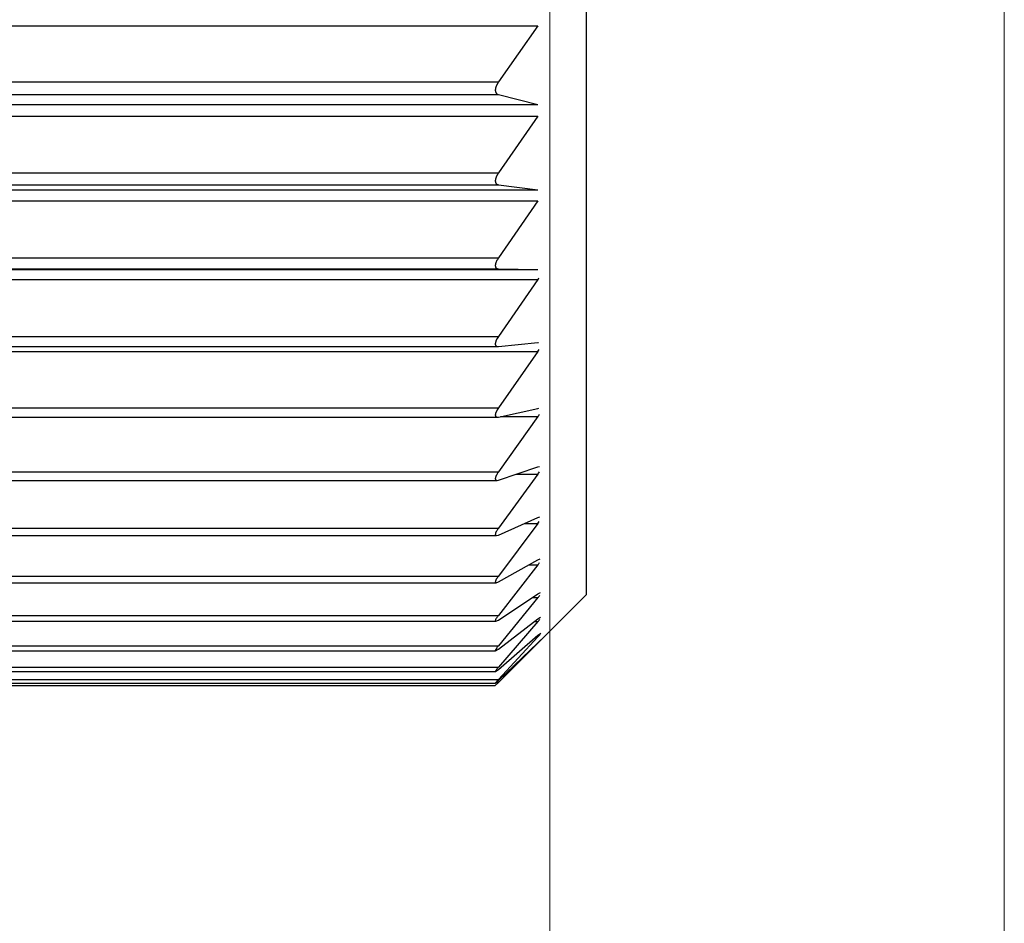
# Model space of a CAD drawing. Extents: x -109942 to 7275, y -73747 to 35614.
# Drawn here: x -103280 to -103274, y -72004 to -71999 of the extents above; entities that cross this region are included whole.
import ezdxf

# ---------------------------------------------------------------- set-up
doc = ezdxf.new("R2010")
doc.units = 0
doc.header["$LTSCALE"] = 80
doc.header["$MEASUREMENT"] = 0
doc.linetypes.add('________________', pattern=[0, 0, 0])
doc.layers.get('0').update_dxf_attribs({"linetype": 'CONTINUOUS'})
doc.layers.add('1', color=7, linetype='CONTINUOUS')

# ---------------------------------------------------------------- blocks, each defined once
blk = doc.blocks.new('A$C13470')
at = {"layer": '1', "color": 0, "linetype": 'Continuous', "lineweight": 20, "elevation": -4.1391}
blk.add_lwpolyline([(486, 80), (486, 787), (483.5, 787), (483.5, 80)], close=True, dxfattribs=at)
blk = doc.blocks.new('A$C30893')
at = {"color": 7, "linetype": '________________'}
for p, q in [((166.2903, 57.7), (166.2903, 43.3)), ((166.0246, 46.4295), (165.8077, 46.1211)), ((165.8077, 46.0516), (166.0246, 45.9976)), ((166.0246, 45.933), (165.8077, 45.6211)), ((165.8077, 45.5559), (166.0246, 45.5272)), ((166.0246, 45.4668), (165.8077, 45.1536)), ((165.8077, 45.093), (166.0246, 45.0898)), ((166.0246, 45.0341), (165.8077, 44.7217)), ((165.8077, 44.6662), (166.0246, 44.6885)), ((166.0246, 44.6885), (166.0274, 44.6887)), ((159.9903, 44.666), (165.8048, 44.666)), ((165.8048, 44.666), (165.8077, 44.6662)), ((166.0246, 44.6378), (165.8077, 44.3283)), ((165.8077, 44.2781), (166.0246, 44.3259)), ((166.0246, 44.3259), (166.0304, 44.3266)), ((159.9903, 44.2774), (165.8018, 44.2774)), ((165.8018, 44.2774), (165.8077, 44.2781)), ((166.0246, 44.2805), (165.8077, 43.9759)), ((165.8077, 43.9315), (166.0246, 44.0043)), ((166.0246, 44.0043), (166.0329, 44.006)), ((159.9903, 43.9299), (165.7995, 43.9299)), ((165.7996, 43.9299), (165.8077, 43.9315)), ((166.0246, 43.9646), (165.8077, 43.667)), ((165.8077, 43.6286), (166.0246, 43.726)), ((166.0246, 43.726), (166.0348, 43.7289)), ((166.0246, 43.6922), (165.8077, 43.4035)), ((159.9903, 43.6256), (165.7967, 43.6256)), ((165.7967, 43.6256), (165.8077, 43.6286)), ((165.8077, 43.3714), (166.0246, 43.4927)), ((166.0246, 43.4927), (166.0367, 43.4974)), ((166.0246, 43.4651), (165.8077, 43.1872)), ((165.7951, 43.3667), (165.8077, 43.3714)), ((159.9903, 43.3667), (165.795, 43.3667)), ((165.8077, 43.1616), (166.0246, 43.3061)), ((166.0246, 43.2848), (165.8077, 43.0196)), ((165.9184, 42.9281), (166.2903, 43.3)), ((166.0246, 43.3061), (166.0383, 43.3129)), ((159.9903, 43.1549), (165.793, 43.1549)), ((165.7932, 43.1549), (165.8077, 43.1616)), ((165.8077, 43.0007), (166.0246, 43.1674)), ((166.0246, 43.1674), (166.0396, 43.1766)), ((166.0246, 43.1525), (165.8077, 42.9018)), ((165.8077, 42.8897), (166.0246, 43.0774)), ((166.0246, 43.0691), (165.8077, 42.8345)), ((166.0246, 43.0774), (166.0403, 43.0894)), ((166.0246, 43.0369), (166.0406, 43.0519)), ((166.0406, 43.0519), (166.0246, 43.0352)), ((159.9903, 42.9915), (165.7921, 42.9915)), ((165.792, 42.9915), (165.8077, 43.0007)), ((165.8077, 42.8294), (166.0246, 43.0369)), ((166.0246, 43.0352), (165.9184, 42.9281)), ((165.791, 42.8778), (165.8077, 42.8897)), ((165.9184, 42.9281), (165.8077, 42.8183)), ((159.9903, 42.8778), (165.7909, 42.8778)), ((165.8077, 42.8345), (165.7903, 42.8143)), ((165.7904, 42.8143), (165.8077, 42.8294)), ((159.9903, 42.8143), (165.7904, 42.8143)), ((159.9903, 42.8016), (165.7903, 42.8016)), ((165.8077, 42.8183), (165.7903, 42.8016))]:
    blk.add_line(p, q, dxfattribs=at)
at = {"color": 9, "linetype": '________________'}
for p, q in [((159.9903, 46.4295), (166.0246, 46.4295)), ((159.9903, 46.1211), (165.8077, 46.1211)), ((159.9903, 46.0516), (165.8077, 46.0516)), ((159.9903, 45.9976), (166.0246, 45.9976)), ((159.9903, 45.933), (166.0246, 45.933)), ((159.9903, 45.6211), (165.8077, 45.6211)), ((159.9903, 45.5559), (165.8077, 45.5559)), ((159.9903, 45.5272), (166.0246, 45.5272)), ((159.9903, 45.4668), (166.0246, 45.4668)), ((159.9903, 45.1536), (165.8077, 45.1536)), ((159.9903, 45.093), (165.8077, 45.093)), ((159.9903, 45.0898), (166.0246, 45.0898)), ((159.9903, 45.0341), (166.0246, 45.0341)), ((159.9903, 44.7217), (165.8077, 44.7217)), ((159.9903, 44.6378), (166.0246, 44.6378)), ((159.9903, 44.3283), (165.8077, 44.3283)), ((165.8186, 44.2805), (166.0246, 44.2805)), ((159.9903, 43.9759), (165.8077, 43.9759)), ((165.9071, 43.9646), (166.0246, 43.9646)), ((159.9903, 43.667), (165.8077, 43.667)), ((165.95, 43.6922), (166.0246, 43.6922)), ((165.9756, 43.4651), (166.0246, 43.4651)), ((159.9903, 43.4035), (165.8077, 43.4035)), ((165.9929, 43.2848), (166.0246, 43.2848)), ((159.9903, 43.1872), (165.8077, 43.1872)), ((166.0055, 43.1525), (166.0246, 43.1525)), ((166.0151, 43.0691), (166.0246, 43.0691)), ((159.9903, 43.0196), (165.8077, 43.0196)), ((166.0229, 43.0352), (166.0246, 43.0352)), ((159.9903, 42.9018), (165.8077, 42.9018)), ((159.9903, 42.8345), (165.8077, 42.8345)), ((165.7957, 42.8183), (165.8077, 42.8183))]:
    blk.add_line(p, q, dxfattribs=at)
at = {"color": 7, "linetype": '________________'}
for points in [[(165.8077, 46.1211), (165.8074, 46.1205), (165.807, 46.12), (165.8067, 46.1195), (165.8063, 46.119), (165.806, 46.1185), (165.8057, 46.1181), (165.8054, 46.1176), (165.805, 46.1171), (165.8047, 46.1167), (165.8044, 46.1162), (165.8041, 46.1157), (165.8038, 46.1152), (165.8035, 46.1148), (165.8032, 46.1143), (165.8029, 46.1138), (165.8026, 46.1133), (165.8023, 46.1128), (165.802, 46.1123), (165.8018, 46.1118), (165.8015, 46.1114), (165.8012, 46.1109), (165.8009, 46.1104), (165.8006, 46.1099), (165.8004, 46.1095), (165.8001, 46.109), (165.7999, 46.1086), (165.7997, 46.1081), (165.7994, 46.1076), (165.7992, 46.1072), (165.7989, 46.1067), (165.7987, 46.1063), (165.7985, 46.1058), (165.7983, 46.1054), (165.7981, 46.105), (165.7979, 46.1047), (165.7977, 46.1043), (165.7975, 46.1039), (165.7973, 46.1035), (165.7971, 46.1031), (165.797, 46.1027), (165.7968, 46.1023), (165.7966, 46.1019), (165.7964, 46.1015), (165.7962, 46.1011), (165.7961, 46.1007), (165.7959, 46.1003), (165.7957, 46.0999), (165.7955, 46.0995), (165.7954, 46.0991), (165.7952, 46.0987), (165.7951, 46.0983), (165.7949, 46.0979), (165.7947, 46.0974), (165.7946, 46.097), (165.7944, 46.0967), (165.7943, 46.0963), (165.7942, 46.0959), (165.794, 46.0956), (165.7939, 46.0952), (165.7938, 46.0948), (165.7936, 46.0944), (165.7935, 46.0941), (165.7934, 46.0937), (165.7933, 46.0933), (165.7931, 46.0929), (165.793, 46.0926), (165.7929, 46.0922), (165.7928, 46.0918), (165.7927, 46.0915), (165.7926, 46.0911), (165.7925, 46.0907), (165.7924, 46.0904), (165.7923, 46.09), (165.7922, 46.0897), (165.7921, 46.0893), (165.792, 46.089), (165.7919, 46.0887), (165.7918, 46.0883), (165.7918, 46.088), (165.7917, 46.0876), (165.7916, 46.0873), (165.7915, 46.0869), (165.7915, 46.0866), (165.7914, 46.0863), (165.7913, 46.0859), (165.7912, 46.0856), (165.7912, 46.0853), (165.7911, 46.0849), (165.7911, 46.0846), (165.791, 46.0843), (165.7909, 46.0839), (165.7909, 46.0836), (165.7908, 46.0833), (165.7908, 46.0829), (165.7907, 46.0826), (165.7907, 46.0823), (165.7907, 46.0819), (165.7906, 46.0816), (165.7906, 46.0813), (165.7905, 46.081), (165.7905, 46.0807), (165.7905, 46.0804), (165.7905, 46.08), (165.7904, 46.0797), (165.7904, 46.0794), (165.7904, 46.0791), (165.7904, 46.0788), (165.7903, 46.0785), (165.7903, 46.0782), (165.7903, 46.0779), (165.7903, 46.0776), (165.7903, 46.0773), (165.7903, 46.077), (165.7903, 46.0767), (165.7903, 46.0764), (165.7903, 46.0761), (165.7903, 46.0758), (165.7903, 46.0755), (165.7903, 46.0752), (165.7903, 46.075), (165.7903, 46.0747), (165.7903, 46.0744), (165.7903, 46.0741), (165.7904, 46.0739), (165.7904, 46.0736), (165.7904, 46.0733), (165.7904, 46.073), (165.7904, 46.0727), (165.7905, 46.0725), (165.7905, 46.0722), (165.7905, 46.0719), (165.7906, 46.0716), (165.7906, 46.0713), (165.7906, 46.0711), (165.7907, 46.0708), (165.7907, 46.0705), (165.7908, 46.0703), (165.7908, 46.07), (165.7909, 46.0697), (165.7909, 46.0695), (165.791, 46.0692), (165.791, 46.069), (165.7911, 46.0687), (165.7911, 46.0684), (165.7912, 46.0682), (165.7913, 46.0679), (165.7913, 46.0676), (165.7914, 46.0674), (165.7915, 46.0671), (165.7916, 46.0668), (165.7916, 46.0666), (165.7917, 46.0663), (165.7918, 46.0661), (165.7919, 46.0658), (165.792, 46.0656), (165.7921, 46.0653), (165.7922, 46.0651), (165.7923, 46.0648), (165.7924, 46.0646), (165.7925, 46.0643), (165.7926, 46.0641), (165.7927, 46.0639), (165.7928, 46.0636), (165.7929, 46.0634), (165.793, 46.0632), (165.7931, 46.0629), (165.7932, 46.0627), (165.7934, 46.0624), (165.7935, 46.0622), (165.7936, 46.062), (165.7937, 46.0617), (165.7939, 46.0615), (165.794, 46.0613), (165.7941, 46.0611), (165.7943, 46.0609), (165.7944, 46.0606), (165.7946, 46.0604), (165.7947, 46.0602), (165.7949, 46.06), (165.795, 46.0598), (165.7952, 46.0596), (165.7953, 46.0594), (165.7955, 46.0592), (165.7957, 46.0589), (165.7959, 46.0587), (165.796, 46.0585), (165.7962, 46.0583), (165.7964, 46.0581), (165.7966, 46.0579), (165.7968, 46.0577), (165.797, 46.0575), (165.7972, 46.0573), (165.7974, 46.0571), (165.7976, 46.0569), (165.7978, 46.0567), (165.798, 46.0565), (165.7982, 46.0563), (165.7984, 46.0562), (165.7986, 46.056), (165.7988, 46.0558), (165.799, 46.0557), (165.7992, 46.0555), (165.7995, 46.0553), (165.7997, 46.0552), (165.8, 46.055), (165.8002, 46.0548), (165.8005, 46.0547), (165.8007, 46.0545), (165.801, 46.0544), (165.8012, 46.0542), (165.8015, 46.0541), (165.8018, 46.0539), (165.802, 46.0537), (165.8023, 46.0536), (165.8026, 46.0534), (165.8029, 46.0533), (165.8032, 46.0531), (165.8036, 46.053), (165.8039, 46.0529), (165.8042, 46.0527), (165.8045, 46.0526), (165.8048, 46.0525), (165.8051, 46.0524), (165.8054, 46.0523), (165.8058, 46.0522), (165.8061, 46.0521), (165.8064, 46.052), (165.8067, 46.0519), (165.8071, 46.0518), (165.8074, 46.0517), (165.8077, 46.0516)], [(165.8077, 45.6211), (165.8074, 45.6206), (165.807, 45.6201), (165.8067, 45.6196), (165.8063, 45.619), (165.806, 45.6186), (165.8057, 45.6181), (165.8054, 45.6176), (165.805, 45.6172), (165.8047, 45.6167), (165.8044, 45.6162), (165.8041, 45.6157), (165.8038, 45.6153), (165.8035, 45.6148), (165.8032, 45.6143), (165.8029, 45.6138), (165.8026, 45.6133), (165.8023, 45.6128), (165.802, 45.6123), (165.8018, 45.6119), (165.8015, 45.6114), (165.8012, 45.6109), (165.8009, 45.6104), (165.8006, 45.6099), (165.8004, 45.6095), (165.8001, 45.609), (165.7999, 45.6086), (165.7997, 45.6081), (165.7994, 45.6077), (165.7992, 45.6072), (165.7989, 45.6068), (165.7987, 45.6063), (165.7985, 45.6059), (165.7983, 45.6055), (165.7981, 45.6051), (165.7979, 45.6047), (165.7977, 45.6043), (165.7975, 45.604), (165.7973, 45.6036), (165.7971, 45.6032), (165.797, 45.6028), (165.7968, 45.6024), (165.7966, 45.602), (165.7964, 45.6016), (165.7962, 45.6012), (165.7961, 45.6008), (165.7959, 45.6004), (165.7957, 45.6), (165.7955, 45.5996), (165.7954, 45.5992), (165.7952, 45.5988), (165.7951, 45.5984), (165.7949, 45.598), (165.7947, 45.5976), (165.7946, 45.5972), (165.7944, 45.5969), (165.7943, 45.5965), (165.7942, 45.5961), (165.794, 45.5958), (165.7939, 45.5954), (165.7938, 45.595), (165.7936, 45.5947), (165.7935, 45.5943), (165.7934, 45.594), (165.7933, 45.5936), (165.7931, 45.5932), (165.793, 45.5929), (165.7929, 45.5925), (165.7928, 45.5922), (165.7927, 45.5918), (165.7926, 45.5914), (165.7925, 45.5911), (165.7924, 45.5908), (165.7923, 45.5904), (165.7922, 45.5901), (165.7921, 45.5898), (165.792, 45.5894), (165.7919, 45.5891), (165.7918, 45.5887), (165.7918, 45.5884), (165.7917, 45.5881), (165.7916, 45.5878), (165.7915, 45.5874), (165.7915, 45.5871), (165.7914, 45.5868), (165.7913, 45.5865), (165.7912, 45.5861), (165.7912, 45.5858), (165.7911, 45.5855), (165.7911, 45.5852), (165.791, 45.5849), (165.7909, 45.5845), (165.7909, 45.5842), (165.7908, 45.5839), (165.7908, 45.5836), (165.7907, 45.5833), (165.7907, 45.583), (165.7907, 45.5826), (165.7906, 45.5823), (165.7906, 45.582), (165.7905, 45.5817), (165.7905, 45.5814), (165.7905, 45.5811), (165.7905, 45.5808), (165.7904, 45.5806), (165.7904, 45.5803), (165.7904, 45.58), (165.7904, 45.5797), (165.7903, 45.5794), (165.7903, 45.5791), (165.7903, 45.5788), (165.7903, 45.5785), (165.7903, 45.5782), (165.7903, 45.5779), (165.7903, 45.5777), (165.7903, 45.5774), (165.7903, 45.5771), (165.7903, 45.5768), (165.7903, 45.5766), (165.7903, 45.5763), (165.7903, 45.5761), (165.7903, 45.5758), (165.7903, 45.5755), (165.7903, 45.5753), (165.7904, 45.575), (165.7904, 45.5748), (165.7904, 45.5745), (165.7904, 45.5742), (165.7904, 45.574), (165.7905, 45.5737), (165.7905, 45.5735), (165.7905, 45.5732), (165.7906, 45.5729), (165.7906, 45.5727), (165.7906, 45.5724), (165.7907, 45.5722), (165.7907, 45.5719), (165.7908, 45.5717), (165.7908, 45.5714), (165.7909, 45.5712), (165.7909, 45.571), (165.791, 45.5707), (165.791, 45.5705), (165.7911, 45.5702), (165.7911, 45.57), (165.7912, 45.5698), (165.7913, 45.5695), (165.7913, 45.5693), (165.7914, 45.569), (165.7915, 45.5688), (165.7916, 45.5686), (165.7916, 45.5683), (165.7917, 45.5681), (165.7918, 45.5679), (165.7919, 45.5676), (165.792, 45.5674), (165.7921, 45.5672), (165.7922, 45.567), (165.7923, 45.5667), (165.7924, 45.5665), (165.7925, 45.5663), (165.7926, 45.5661), (165.7927, 45.5659), (165.7928, 45.5657), (165.7929, 45.5655), (165.793, 45.5652), (165.7931, 45.565), (165.7932, 45.5648), (165.7934, 45.5646), (165.7935, 45.5644), (165.7936, 45.5642), (165.7937, 45.564), (165.7939, 45.5638), (165.794, 45.5636), (165.7941, 45.5634), (165.7943, 45.5632), (165.7944, 45.563), (165.7946, 45.5628), (165.7947, 45.5626), (165.7949, 45.5625), (165.795, 45.5623), (165.7952, 45.5621), (165.7953, 45.5619), (165.7955, 45.5617), (165.7957, 45.5615), (165.7959, 45.5613), (165.796, 45.5612), (165.7962, 45.561), (165.7964, 45.5608), (165.7966, 45.5606), (165.7968, 45.5605), (165.797, 45.5603), (165.7972, 45.5601), (165.7974, 45.56), (165.7976, 45.5598), (165.7978, 45.5597), (165.798, 45.5595), (165.7982, 45.5594), (165.7984, 45.5592), (165.7986, 45.5591), (165.7988, 45.5589), (165.799, 45.5588), (165.7992, 45.5587), (165.7995, 45.5585), (165.7997, 45.5584), (165.8, 45.5583), (165.8002, 45.5581), (165.8005, 45.558), (165.8007, 45.5579), (165.801, 45.5578), (165.8012, 45.5577), (165.8015, 45.5575), (165.8018, 45.5574), (165.802, 45.5573), (165.8023, 45.5572), (165.8026, 45.5571), (165.8029, 45.557), (165.8032, 45.5569), (165.8036, 45.5568), (165.8039, 45.5567), (165.8042, 45.5566), (165.8045, 45.5565), (165.8048, 45.5564), (165.8051, 45.5563), (165.8054, 45.5563), (165.8058, 45.5562), (165.8061, 45.5561), (165.8064, 45.5561), (165.8067, 45.556), (165.8071, 45.556), (165.8074, 45.5559), (165.8077, 45.5559)], [(165.7994, 45.1403), (165.7985, 45.1385), (165.7975, 45.1366), (165.7966, 45.1347), (165.7957, 45.1327), (165.7949, 45.1308), (165.794, 45.1286), (165.7933, 45.1265), (165.7926, 45.1245), (165.792, 45.1225), (165.7915, 45.1203), (165.791, 45.1182), (165.7907, 45.1161), (165.7904, 45.1138), (165.7903, 45.1117), (165.7903, 45.1095), (165.7905, 45.1073), (165.7909, 45.1053), (165.7915, 45.1033), (165.7924, 45.1013), (165.7935, 45.0994), (165.7949, 45.0978), (165.7964, 45.0964), (165.7982, 45.0953), (165.8002, 45.0943), (165.8023, 45.0937), (165.8045, 45.0933), (165.8067, 45.0931), (165.8077, 45.093)], [(165.8004, 44.7103), (165.7992, 44.7081), (165.7981, 44.706), (165.7971, 44.7042), (165.7962, 44.7023), (165.7954, 44.7005), (165.7946, 44.6986), (165.7938, 44.6966), (165.793, 44.6946), (165.7924, 44.6926), (165.7918, 44.6905), (165.7912, 44.6884), (165.7908, 44.6865), (165.7905, 44.6843), (165.7903, 44.6822), (165.7903, 44.6801), (165.7904, 44.6779), (165.7908, 44.6758), (165.7914, 44.6739), (165.7924, 44.672), (165.7936, 44.6703), (165.7952, 44.6688), (165.797, 44.6677), (165.799, 44.6668), (165.8012, 44.6663), (165.8032, 44.6661), (165.8048, 44.666)], [(165.8004, 44.317), (165.7992, 44.3149), (165.7981, 44.3129), (165.797, 44.3108), (165.7961, 44.309), (165.7951, 44.3068), (165.7942, 44.3048), (165.7934, 44.3029), (165.7927, 44.301), (165.792, 44.2989), (165.7915, 44.297), (165.7909, 44.2948), (165.7906, 44.2928), (165.7903, 44.2907), (165.7903, 44.2885), (165.7905, 44.2864), (165.7909, 44.2844), (165.7917, 44.2825), (165.7929, 44.2808), (165.7944, 44.2794), (165.7962, 44.2784), (165.7982, 44.2778), (165.8002, 44.2775), (165.8018, 44.2774)], [(165.7981, 43.961), (165.797, 43.9589), (165.7959, 43.9568), (165.7949, 43.9548), (165.794, 43.9529), (165.7931, 43.9508), (165.7924, 43.9488), (165.7917, 43.9467), (165.7911, 43.9447), (165.7907, 43.9426), (165.7904, 43.9404), (165.7903, 43.9383), (165.7905, 43.9362), (165.7911, 43.9343), (165.7922, 43.9325), (165.7937, 43.9312), (165.7957, 43.9303), (165.7978, 43.9299), (165.7996, 43.9299)], [(165.7979, 43.6522), (165.7968, 43.6503), (165.7957, 43.6483), (165.7947, 43.6464), (165.7938, 43.6444), (165.7929, 43.6424), (165.7921, 43.6404), (165.7914, 43.6383), (165.7908, 43.6363), (165.7905, 43.6343), (165.7903, 43.6322), (165.7905, 43.6301), (165.7912, 43.6282), (165.7927, 43.6266), (165.7946, 43.6258), (165.7966, 43.6256), (165.7967, 43.6256)], [(165.7977, 43.3891), (165.7966, 43.3872), (165.7956, 43.3854), (165.7946, 43.3836), (165.7936, 43.3818), (165.7927, 43.3798), (165.7918, 43.3778), (165.7911, 43.3757), (165.7906, 43.3737), (165.7903, 43.3717), (165.7905, 43.3695), (165.7915, 43.3678), (165.7934, 43.3668), (165.7951, 43.3667)], [(165.7962, 43.1713), (165.7951, 43.1694), (165.794, 43.1676), (165.793, 43.1658), (165.7921, 43.1639), (165.7913, 43.162), (165.7907, 43.1601), (165.7903, 43.1581), (165.7906, 43.156), (165.7924, 43.1549), (165.7932, 43.1549)], [(165.7954, 43.0035), (165.7942, 43.0016), (165.793, 42.9998), (165.792, 42.998), (165.7911, 42.9961), (165.7904, 42.9941), (165.7905, 42.9921), (165.792, 42.9915)], [(165.7949, 42.8863), (165.7937, 42.8846), (165.7925, 42.8829), (165.7914, 42.8811), (165.7905, 42.8793), (165.791, 42.8778)]]:
    blk.add_lwpolyline(points, dxfattribs=at)
for centre, radius, start, end in [((165.9188, 45.0752), 0.1359, 144.759, 151.3984), ((165.9098, 45.1128), 0.1392, 325.5693, 329.8904), ((165.9276, 44.6369), 0.1468, 144.703, 150.016), ((165.9064, 44.7198), 0.1439, 325.2788, 330.475), ((165.9352, 44.2372), 0.1567, 144.448, 149.3651), ((165.9068, 44.3639), 0.1443, 324.7242, 330.9129), ((165.9344, 43.8835), 0.1568, 143.8837, 150.3898), ((165.8976, 44.0564), 0.1568, 324.143, 329.3998), ((165.8826, 43.7977), 0.177, 323.3921, 327.5009), ((165.9419, 43.5667), 0.1675, 143.2422, 149.3097), ((165.883, 43.5748), 0.1792, 322.2243, 327.396), ((165.9519, 43.2925), 0.1819, 142.4, 147.9316), ((165.8766, 43.4055), 0.1911, 320.8134, 325.9839), ((165.9581, 43.0666), 0.1928, 141.2636, 147.1025), ((165.8443, 43.3076), 0.2379, 319.3002, 323.3334), ((165.8171, 43.2612), 0.2828, 317.2156, 321.179), ((165.9733, 42.8802), 0.2165, 139.9004, 145.2825), ((166.019, 42.7141), 0.2827, 138.3768, 142.4599)]:
    blk.add_arc(centre, radius, start, end, dxfattribs=at)

msp = doc.modelspace()

# ---------------------------------------------------------------- block references
at = {"layer": '1', "color": 0, "linetype": 'Continuous'}
for name, p in [('A$C30893', (-103442.7247, -72045.5984)), ('A$C13470', (-103760.1354, -72428.7502))]:
    msp.add_blockref(name, p, dxfattribs=at)

doc.saveas('drawing.dxf')
